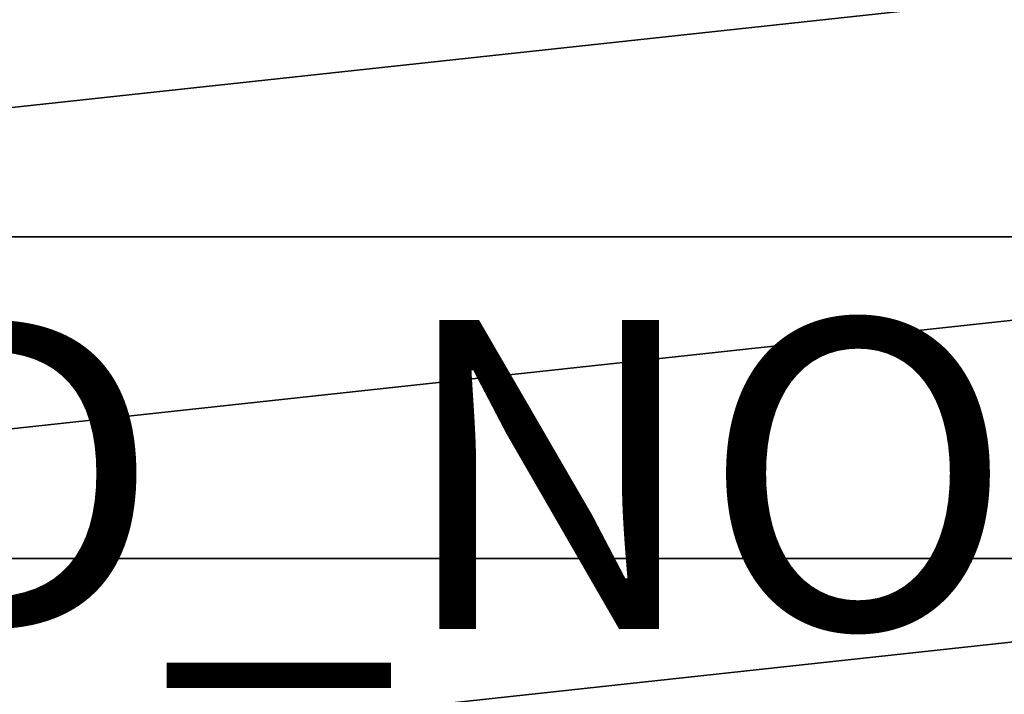
# Model space of a CAD drawing. Units: inches. Extents: x -22.3 to 22.3, y -14 to 15.4.
# Drawn here: x 8.4 to 14.8, y -4.4 to -0.1 of the extents above; entities that cross this region are included whole.
import ezdxf

# ---------------------------------------------------------------- set-up
doc = ezdxf.new("R2010")
doc.units = ezdxf.units.IN
doc.header["$MEASUREMENT"] = 0
doc.layers.add('SEAT-PROD_NO', color=7, linetype='Continuous')
doc.layers.add('SEAT-SEAT', color=5, linetype='Continuous')
doc.styles.get("Standard").update_dxf_attribs({"font": 'arial.ttf'})

msp = doc.modelspace()

# ---------------------------------------------------------------- linework, layer by layer
at = {"layer": 'SEAT-SEAT'}
for points, invisible_edges in [([(0.7796, 6.9067, 15.5884), (19.7204, 6.9067, 15.5884), (10.2858, -5.3362, 16.0159)], 15), ([(9.1191, -5.3362, 16.0159), (0.7796, -10.0237, 16.1796), (0.7796, 6.9067, 15.5884)], 15), ([(9.6319, -5.3362, 16.0159), (0.7796, 6.9067, 15.5884), (9.8755, -5.3362, 16.0159)], 3), ([(0.7796, 6.9067, 15.5884), (9.5117, -5.3362, 16.0159), (9.1752, -5.3362, 16.0159)], 15), ([(9.9652, -5.3362, 16.0159), (0.7796, 6.9067, 15.5884), (10.2088, -5.3362, 16.0159)], 3), ([(0.7796, 6.9067, 15.5884), (9.6319, -5.3362, 16.0159), (9.5678, -5.3362, 16.0159)], 15), ([(0.7796, 6.9067, 15.5884), (9.9652, -5.3362, 16.0159), (9.8755, -5.3362, 16.0159)], 15), ([(0.7796, 6.9067, 15.5884), (9.5678, -5.3362, 16.0159), (9.5117, -5.3362, 16.0159)], 13), ([(0.7796, 6.9067, 15.5884), (10.2858, -5.3362, 16.0159), (10.2088, -5.3362, 16.0159)], 15), ([(9.1752, -5.3362, 16.0159), (9.1191, -5.3362, 16.0159), (0.7796, 6.9067, 15.5884)], 14), ([(10.5293, -5.3362, 16.0159), (10.2858, -5.3362, 16.0159), (19.7204, 6.9067, 15.5884)], 14), ([(10.5293, -5.3362, 16.0159), (19.7204, 6.9067, 15.5884), (10.8292, -5.3362, 16.0159)], 15), ([(10.8292, -5.3362, 16.0159), (19.7204, 6.9067, 15.5884), (10.9268, -5.3362, 16.0159)], 3), ([(10.9268, -5.3362, 16.0159), (19.7204, 6.9067, 15.5884), (11.1447, -5.3362, 16.0159)], 15), ([(11.2437, -5.3362, 16.0159), (11.1447, -5.3362, 16.0159), (19.7204, 6.9067, 15.5884)], 14), ([(19.7204, -10.0237, 16.1796), (11.2437, -5.3362, 16.0159), (19.7204, 6.9067, 15.5884)], 15)]:
    msp.add_3dface(points, dxfattribs=dict(at, invisible_edges=invisible_edges))
for points in [[(19.85, 0.6177, 18.6661), (0.65, -1.4609, 18.8312), (19.85, -1.4609, 18.8312)], [(0.65, 0.6177, 18.6661), (0.65, -1.4609, 18.8312), (19.85, 0.6177, 18.6661)], [(0.65, -3.544, 18.924), (19.85, -1.4609, 18.8312), (0.65, -1.4609, 18.8312)], [(0.65, -3.544, 18.924), (19.85, -3.544, 18.924), (19.85, -1.4609, 18.8312)], [(19.85, -5.629, 18.9444), (19.85, -3.544, 18.924), (0.65, -5.629, 18.9444)], [(19.85, -3.544, 18.924), (0.65, -3.544, 18.924), (0.65, -5.629, 18.9444)]]:
    msp.add_3dface(points, dxfattribs=at)

# ---------------------------------------------------------------- texts
at = {"layer": 'SEAT-PROD_NO', "flags": 8}
msp.add_attdef('PROD_NO', (2, -4), '897-20NCP1F', height=2, dxfattribs=at)

doc.saveas('drawing.dxf')
